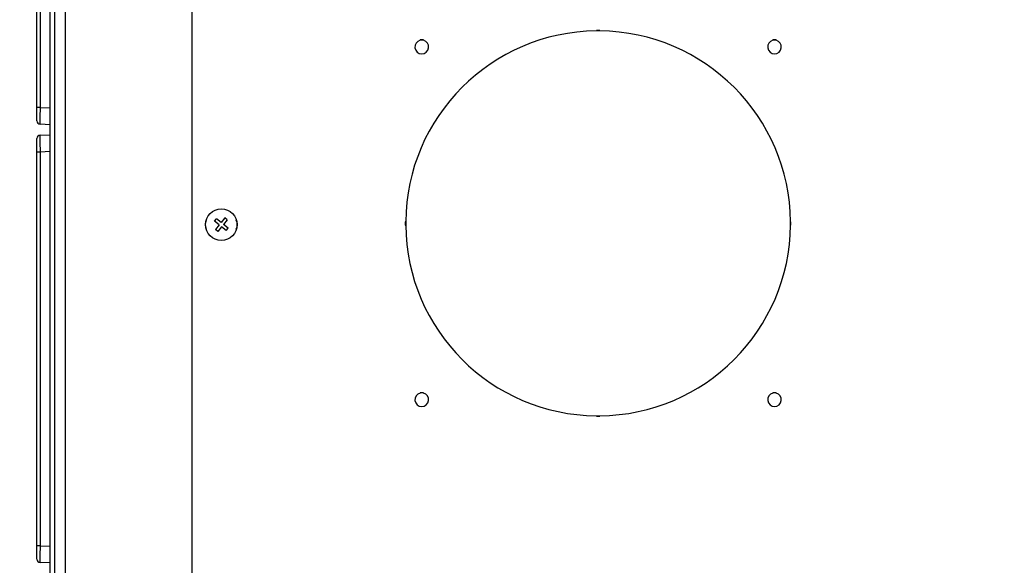
# Model space of a CAD drawing. Units: inches. Extents: x 4 to 268, y 4 to 172.
# Drawn here: x 110 to 122, y 143 to 149 of the extents above; entities that cross this region are included whole.
import ezdxf

# ---------------------------------------------------------------- set-up
doc = ezdxf.new("R2010")
doc.units = ezdxf.units.IN
doc.header["$LTSCALE"] = 16
doc.header["$MEASUREMENT"] = 0
doc.header["$PDSIZE"] = -1
doc.styles.add('SLDTEXTSTYLE0', font='TXT', dxfattribs={"width": 0.605})
doc.dimstyles.new('SLDDIMSTYLE0', dxfattribs={"dimtxt": 1.617839, "dimasz": 1.4992, "dimexe": 0, "dimexo": 0.0625, "dimgap": 0.40446, "dimtad": 0, "dimtih": 1, "dimtoh": 1, "dimrnd": 1e-09, "dimzin": 12, "dimdsep": 46, "dimtxsty": 'SLDTEXTSTYLE0', "dimsah": 1, "dimcen": 0.09, "dimadec": 0, "dimazin": 3, "dimtfac": 1, "dimtdec": 3, "dimtofl": 0, "dimtmove": 0, "dimatfit": 3, "dimfxl": 1, "dimfrac": 2, "dimtolj": 1, "dimtzin": 12, "dimarcsym": 0})

# ---------------------------------------------------------------- blocks, each defined once
blk = doc.blocks.new('_D_1')
at = {"color": 0, "lineweight": -2, "transparency": 16777216}
for p, q in [((110.471, 155.426), (100.968, 155.426)), ((100.968, 153.927), (100.968, 142.997)), ((100.968, 124.248), (100.968, 135.177)), ((121.507, 122.749), (100.968, 122.749))]:
    blk.add_line(p, q, dxfattribs=at)
at = {"color": 0, "transparency": 16777216}
for points in [[(100.718, 153.927), (101.218, 153.927), (100.968, 155.426)], [(100.718, 124.248), (101.218, 124.248), (100.968, 122.749)]]:
    blk.add_solid(points, dxfattribs=at)
at = {"layer": 'Defpoints', "color": 0, "transparency": 16777216}
for p in [(110.534, 155.426), (100.968, 122.749), (121.569, 122.749)]:
    blk.add_point(p, dxfattribs=at)
at = {"color": 0, "transparency": 16777216, "insert": (100.968, 142.593), "char_height": 1.6178, "attachment_point": 2, "style": 'SLDTEXTSTYLE0'}
blk.add_mtext('\\A1;(32.68\\POVERALL\\PDEPTH)', dxfattribs=at)

msp = doc.modelspace()

# ---------------------------------------------------------------- linework, layer by layer
for p, q in [((110.413, 133.287), (110.413, 155.305)), ((110.468, 133.326), (110.468, 155.305)), ((110.589, 133.326), (110.589, 155.215)), ((112.069, 154.293), (112.069, 131.574)), ((110.255, 148.43), (110.255, 153.033)), ((110.293, 153.033), (110.293, 148.43)), ((114.737, 149.219), (114.737, 149.214)), ((114.777, 149.219), (114.737, 149.219)), ((114.777, 149.219), (114.777, 149.214)), ((116.839, 149.329), (116.799, 149.329)), ((116.799, 149.329), (116.799, 149.324)), ((116.839, 149.327), (116.799, 149.327)), ((116.839, 149.324), (116.799, 149.324)), ((116.839, 149.329), (116.839, 149.324)), ((118.862, 149.219), (118.862, 149.214)), ((118.902, 149.219), (118.862, 149.219)), ((118.902, 149.219), (118.902, 149.214)), ((114.777, 149.218), (114.737, 149.218)), ((114.777, 149.217), (114.737, 149.217)), ((118.902, 149.218), (118.862, 149.218)), ((118.902, 149.217), (118.862, 149.217)), ((110.293, 148.43), (110.255, 148.43)), ((110.255, 148.273), (110.255, 148.43)), ((110.293, 148.43), (110.413, 148.425)), ((110.413, 148.228), (110.293, 148.234)), ((110.293, 148.105), (110.413, 148.11)), ((110.255, 147.908), (110.255, 148.066)), ((110.255, 143.305), (110.255, 147.908)), ((110.293, 147.908), (110.255, 147.908)), ((110.413, 147.914), (110.293, 147.908)), ((110.293, 147.908), (110.293, 143.305)), ((112.334, 147.1), (112.356, 147.127)), ((112.388, 147.056), (112.334, 147.1)), ((112.388, 147.056), (112.344, 147.001)), ((112.41, 147.083), (112.356, 147.127)), ((112.415, 147.034), (112.372, 146.98)), ((112.454, 147.138), (112.41, 147.083)), ((112.47, 146.99), (112.415, 147.034)), ((112.481, 147.116), (112.437, 147.061)), ((112.492, 147.018), (112.437, 147.061)), ((112.481, 147.116), (112.454, 147.138)), ((114.569, 147.094), (114.564, 147.094)), ((114.564, 147.094), (114.564, 147.054)), ((114.564, 147.054), (114.569, 147.054)), ((114.567, 147.094), (114.567, 147.054)), ((114.569, 147.094), (114.569, 147.054)), ((119.074, 147.094), (119.069, 147.094)), ((119.069, 147.054), (119.069, 147.094)), ((119.074, 147.054), (119.069, 147.054)), ((119.071, 147.054), (119.071, 147.094)), ((119.074, 147.054), (119.074, 147.094)), ((112.372, 146.98), (112.344, 147.001)), ((112.47, 146.99), (112.492, 147.018)), ((114.737, 145.094), (114.737, 145.089)), ((114.777, 145.094), (114.737, 145.094)), ((114.777, 145.093), (114.737, 145.093)), ((114.777, 145.092), (114.737, 145.092)), ((114.777, 145.094), (114.777, 145.089)), ((118.862, 145.094), (118.862, 145.089)), ((118.902, 145.094), (118.862, 145.094)), ((118.902, 145.093), (118.862, 145.093)), ((118.902, 145.092), (118.862, 145.092)), ((118.902, 145.094), (118.902, 145.089)), ((116.799, 144.819), (116.799, 144.824)), ((116.799, 144.824), (116.839, 144.824)), ((116.799, 144.822), (116.839, 144.822)), ((116.799, 144.819), (116.839, 144.819)), ((116.839, 144.819), (116.839, 144.824)), ((110.293, 143.305), (110.255, 143.305)), ((110.255, 143.148), (110.255, 143.305)), ((110.293, 143.305), (110.413, 143.3)), ((110.413, 143.103), (110.293, 143.109))]:
    msp.add_line(p, q)
msp.add_circle((112.413, 147.059), 0.184)
for centre, radius, start, end in [((116.819, 147.074), 2.25, 90.5093, 179.4907), ((116.819, 147.074), 2.25, 0.5093, 89.4907), ((114.757, 149.137), 0.08, 104.4775, 75.5225), ((118.882, 149.137), 0.08, 104.4775, 75.5225), ((110.295, 148.273), 0.0394, 180, 267.5), ((110.295, 148.066), 0.0394, 92.5, 180), ((112.35, 147.059), 0.125, 154.8265, 205.1735), ((112.475, 147.059), 0.125, 334.8265, 25.1735), ((116.819, 147.074), 2.25, 180.5093, 269.4907), ((116.819, 147.074), 2.25, 270.5093, 359.4907), ((114.757, 145.012), 0.08, 104.4775, 75.5225), ((118.882, 145.012), 0.08, 104.4775, 75.5225), ((110.295, 143.148), 0.0394, 180, 267.5)]:
    msp.add_arc(centre, radius, start, end)
for centre, major_axis, start_param, end_param in [((110.295, 148.431), (0.002, 0.197), 1.572395, 3.141289), ((110.295, 147.908), (-0.002, 0.197), 0.000304, 1.569198), ((110.295, 143.306), (0.002, 0.197), 1.572395, 3.141289)]:
    msp.add_ellipse(centre, major_axis=major_axis, ratio=0.008705, start_param=start_param, end_param=end_param)

# ---------------------------------------------------------------- dimensions: what is measured, and where the dimension line sits
dim = msp.add_linear_dim(base=(100.968, 122.749), p1=(110.534, 155.426), p2=(121.569, 122.749), angle=90, text='(<>\\POVERALL\\PDEPTH)', dimstyle='SLDDIMSTYLE0')
dim.commit()
dim.dimension.update_dxf_attribs({"geometry": '_D_1', "text_midpoint": (100.968, 139.087), "dimtype": 160})

doc.saveas('drawing.dxf')
